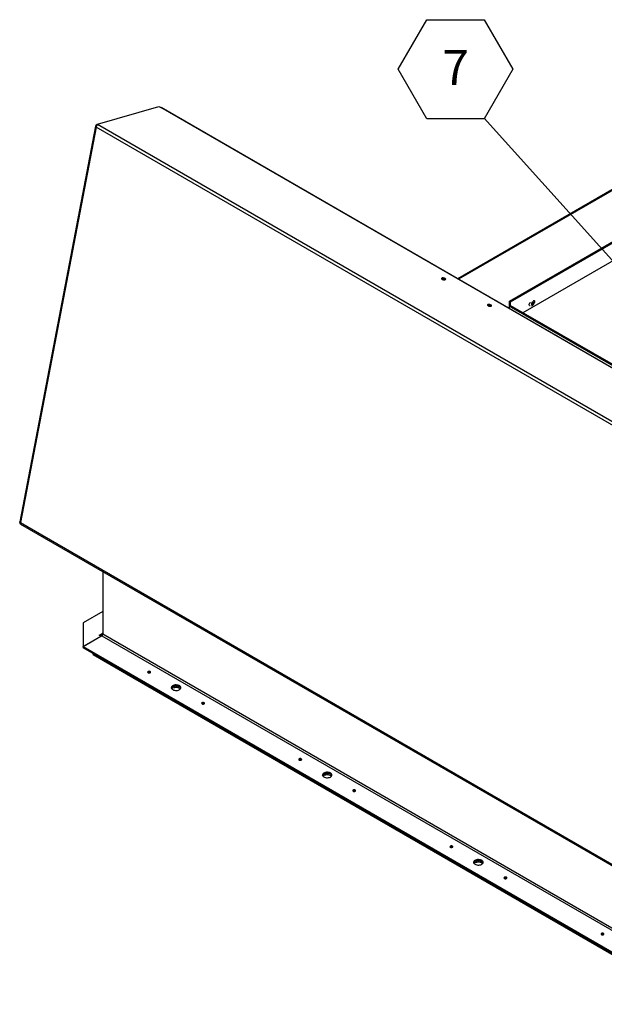
# Model space of a CAD drawing. Units: inches. Extents: x 0.1 to 10.8, y 0.2 to 8.4.
# Drawn here: x 6.8 to 8.2, y 3.9 to 6.3 of the extents above; entities that cross this region are included whole.
import ezdxf

# ---------------------------------------------------------------- set-up
doc = ezdxf.new("R2010")
doc.units = ezdxf.units.IN
doc.header["$MEASUREMENT"] = 0
doc.layers.add('FORMAT', color=7, linetype='Continuous')
doc.styles.add('SLDTEXTSTYLE0', font='TXT', dxfattribs={"width": 0.605})
doc.dimstyles.new('SLDDIMSTYLE0', dxfattribs={"dimtxt": 0.18, "dimasz": 0.091003, "dimexe": 0, "dimexo": 0.0625, "dimgap": 0, "dimtad": 0, "dimtih": 1, "dimtoh": 1, "dimdec": 0, "dimrnd": 1e-09, "dimzin": 0, "dimdsep": 46, "dimtxsty": 'Standard', "dimsah": 1, "dimcen": 0.09, "dimadec": 0, "dimazin": 0, "dimtfac": 0.091003, "dimtdec": 0, "dimtofl": 0, "dimtmove": 0, "dimatfit": 3, "dimfxl": 0, "dimfrac": 2, "dimtolj": 1, "dimtzin": 0, "dimarcsym": 0})

# ---------------------------------------------------------------- blocks, each defined once
blk = doc.blocks.new('SW_NOTE_0_13')
at = {"layer": 'FORMAT', "color": 0}
for p, q in [((-0.2041, 0.1162), (-0.1361, 0.234)), ((-0.1361, 0.234), (0, 0.234)), ((0, 0.234), (0.068, 0.1162)), ((-0.1361, -0.0017), (-0.2041, 0.1162)), ((0.068, 0.1162), (0, -0.0017)), ((0, -0.0017), (-0.1361, -0.0017))]:
    blk.add_line(p, q, dxfattribs=at)
at = {"layer": 'FORMAT', "color": 0, "insert": (-0.0676, 0.162), "char_height": 0.0833, "attachment_point": 2, "style": 'SLDTEXTSTYLE0'}
blk.add_mtext('7', dxfattribs=at)

msp = doc.modelspace()

# ---------------------------------------------------------------- linework, layer by layer
at = {"color": 7, "linetype": 'Continuous', "lineweight": 25}
for p, q in [((6.9512, 6.0396), (7.0967, 6.0817)), ((7.0967, 6.0817), (7.1012, 6.079)), ((8.5978, 5.2151), (7.1012, 6.079)), ((8.5991, 5.215), (7.1026, 6.0789)), ((6.9465, 6.0348), (6.7661, 5.0954)), ((6.9481, 6.032), (6.768, 5.0937)), ((6.9485, 6.0381), (6.9472, 6.0373)), ((6.9472, 6.0373), (6.9498, 6.0364)), ((6.9472, 6.0335), (6.9482, 6.0336)), ((6.9472, 6.0335), (6.9481, 6.032)), ((8.4498, 5.1651), (6.9481, 6.032)), ((6.9485, 6.0381), (6.9498, 6.0384)), ((6.9485, 6.0381), (6.9501, 6.0371)), ((6.9497, 6.0386), (6.9512, 6.0396)), ((6.9497, 6.0386), (6.95, 6.0365)), ((6.9512, 6.0396), (8.4568, 5.1704)), ((8.4291, 6.0316), (7.8068, 5.6724)), ((7.9296, 5.6193), (8.4132, 5.8984)), ((7.9324, 5.6177), (8.4121, 5.8946)), ((8.3983, 5.8441), (7.9615, 5.5919)), ((7.769, 5.6718), (7.7689, 5.6717)), ((7.9324, 5.6177), (7.9296, 5.6193)), ((7.9296, 5.6083), (7.9296, 5.6193)), ((7.9324, 5.6086), (7.9324, 5.6177)), ((7.9821, 5.6131), (7.9809, 5.612)), ((7.9809, 5.612), (7.9821, 5.6118)), ((7.9814, 5.6125), (7.9827, 5.6118)), ((7.9818, 5.6131), (7.9835, 5.6129)), ((7.9818, 5.6131), (7.9844, 5.6116)), ((7.9827, 5.614), (7.9821, 5.6131)), ((7.9827, 5.6118), (7.9821, 5.6118)), ((7.9837, 5.6161), (7.9826, 5.6163)), ((7.9826, 5.6096), (7.9837, 5.6108)), ((7.9827, 5.614), (7.9827, 5.6149)), ((7.9827, 5.6118), (7.9827, 5.6109)), ((7.9835, 5.6152), (7.9842, 5.6161)), ((7.9835, 5.6129), (7.9835, 5.6152)), ((7.9835, 5.6152), (7.9861, 5.6137)), ((7.9835, 5.6129), (7.9859, 5.6115)), ((7.9844, 5.6161), (7.9837, 5.6161)), ((7.9844, 5.6116), (7.9837, 5.6108)), ((7.9844, 5.6161), (7.9851, 5.6169)), ((7.9844, 5.6116), (7.9851, 5.6115)), ((7.9848, 5.6166), (7.9861, 5.6159)), ((7.9859, 5.6182), (7.9851, 5.6169)), ((7.9851, 5.6115), (7.9859, 5.6115)), ((7.9861, 5.6159), (7.9861, 5.6168)), ((7.9861, 5.6159), (7.9867, 5.6158)), ((7.9861, 5.6137), (7.9867, 5.6145)), ((7.9861, 5.6137), (7.9861, 5.6128)), ((7.9867, 5.6145), (7.9876, 5.6158)), ((7.9876, 5.6158), (7.9867, 5.6158)), ((7.878, 5.6088), (7.8779, 5.6088)), ((7.9313, 5.6093), (7.9285, 5.6077)), ((7.9285, 5.6077), (7.9285, 5.6021)), ((9.1367, 4.9102), (7.9285, 5.6077)), ((9.1395, 4.9118), (7.9313, 5.6093)), ((6.768, 5.0937), (6.7668, 5.0937)), ((6.768, 5.0937), (8.2696, 4.2268)), ((6.7683, 5.0902), (8.2715, 4.2224)), ((6.9634, 4.9776), (6.9634, 4.8287)), ((6.9634, 4.8823), (6.9168, 4.8554)), ((6.9168, 4.8554), (6.9168, 4.7994)), ((6.9612, 4.825), (6.9168, 4.7994)), ((6.9168, 4.7994), (6.959, 4.8237)), ((6.9548, 4.8261), (6.9612, 4.8298)), ((6.959, 4.8237), (6.9548, 4.8261)), ((6.9568, 4.8249), (6.9612, 4.8275)), ((6.9612, 4.8298), (6.9612, 4.8275)), ((6.9612, 4.825), (8.4287, 3.9778)), ((8.4308, 3.9816), (6.9634, 4.8287)), ((6.9168, 4.7971), (6.9168, 4.7994)), ((6.9168, 4.7994), (8.3843, 3.9522)), ((6.9168, 4.7971), (8.3843, 3.9499)), ((6.9405, 4.7834), (7.035, 4.7288)), ((6.9405, 4.7802), (6.9405, 4.7834)), ((6.9405, 4.7802), (7.035, 4.7256)), ((7.035, 4.7256), (7.035, 4.7288)), ((7.035, 4.7288), (8.2661, 4.0181)), ((7.035, 4.7256), (8.2661, 4.0149)), ((7.0759, 4.7376), (7.0763, 4.7374)), ((7.2042, 4.6636), (7.2045, 4.6634)), ((7.435, 4.5303), (7.4353, 4.5301)), ((7.5632, 4.4563), (7.5636, 4.4561)), ((7.7941, 4.3231), (7.7944, 4.3228)), ((7.9223, 4.249), (7.9226, 4.2488)), ((8.1531, 4.1158), (8.1535, 4.1155))]:
    msp.add_line(p, q, dxfattribs=at)
at = {"color": 8, "linetype": 'Continuous', "lineweight": 25}
for p, q in [((8.432, 6.0313), (7.8086, 5.6714)), ((7.9264, 5.6034), (7.9285, 5.6046)), ((6.9634, 4.8311), (6.9612, 4.8298))]:
    msp.add_line(p, q, dxfattribs=at)
at = {"color": 7, "linetype": 'Continuous', "lineweight": 25, "flags": 128}
for points in [[(7.1012, 6.079), (7.1022, 6.0791), (7.1026, 6.0789)], [(7.7695, 5.6743), (7.7686, 5.6739), (7.7681, 5.6732), (7.7682, 5.6725), (7.7689, 5.6718), (7.7699, 5.671), (7.7714, 5.6705), (7.773, 5.6701), (7.7746, 5.6699), (7.7761, 5.67), (7.7773, 5.6703), (7.778, 5.6709), (7.7782, 5.6716), (7.7778, 5.6723), (7.7769, 5.6731), (7.7756, 5.6737), (7.7741, 5.6742), (7.7724, 5.6745), (7.7709, 5.6745), (7.7695, 5.6743)], [(7.7715, 5.6704), (7.7728, 5.6702), (7.774, 5.6699)], [(7.8785, 5.6114), (7.8776, 5.6109), (7.8771, 5.6103), (7.8772, 5.6096), (7.8779, 5.6088), (7.8789, 5.6081), (7.8804, 5.6075), (7.882, 5.6071), (7.8836, 5.607), (7.8851, 5.6071), (7.8863, 5.6074), (7.887, 5.608), (7.8872, 5.6086), (7.8868, 5.6094), (7.8859, 5.6101), (7.8846, 5.6108), (7.8831, 5.6113), (7.8814, 5.6116), (7.8799, 5.6116), (7.8785, 5.6114)], [(7.979, 5.6084), (7.9779, 5.6085), (7.9771, 5.6092), (7.9767, 5.6103), (7.9767, 5.6117), (7.9771, 5.6133), (7.9779, 5.6149), (7.979, 5.6163), (7.9792, 5.6164)], [(7.987, 5.6209), (7.9871, 5.6209), (7.9882, 5.6208), (7.989, 5.6202), (7.9894, 5.6191), (7.9894, 5.6176), (7.989, 5.616), (7.9882, 5.6145), (7.9876, 5.6136)], [(7.8805, 5.6075), (7.8818, 5.6073), (7.883, 5.607)], [(7.0711, 4.7372), (7.0722, 4.7367), (7.0735, 4.7366), (7.0748, 4.7367), (7.0759, 4.7372), (7.0767, 4.7378), (7.0769, 4.7386), (7.0767, 4.7393), (7.0759, 4.74), (7.0748, 4.7404), (7.0735, 4.7405), (7.0722, 4.7404), (7.0711, 4.74), (7.0704, 4.7393), (7.0701, 4.7386), (7.0704, 4.7378), (7.0711, 4.7372)], [(7.1296, 4.6969), (7.1315, 4.696), (7.1337, 4.6954), (7.1361, 4.6951), (7.1386, 4.695), (7.141, 4.6953), (7.1432, 4.6959), (7.1452, 4.6967), (7.1468, 4.6977), (7.148, 4.699), (7.1488, 4.7003), (7.149, 4.7017), (7.1486, 4.7031), (7.1478, 4.7045), (7.1465, 4.7057), (7.1447, 4.7067), (7.1427, 4.7074), (7.1404, 4.7079), (7.1379, 4.7081), (7.1355, 4.708), (7.1332, 4.7076), (7.131, 4.7069), (7.1292, 4.7059), (7.1278, 4.7048), (7.1268, 4.7035), (7.1263, 4.7021), (7.1264, 4.7007), (7.127, 4.6993), (7.1281, 4.698), (7.1296, 4.6969)], [(7.1488, 4.7004), (7.1486, 4.7008), (7.1478, 4.7021), (7.1465, 4.7033), (7.1447, 4.7043), (7.1427, 4.7051), (7.1404, 4.7056), (7.1379, 4.7058), (7.1355, 4.7057), (7.1332, 4.7052), (7.131, 4.7045), (7.1292, 4.7036), (7.1278, 4.7024), (7.1268, 4.7011), (7.1265, 4.7004)], [(7.1265, 4.7004), (7.1265, 4.7005), (7.1272, 4.7018), (7.1284, 4.703), (7.1301, 4.7041), (7.1321, 4.7049), (7.1343, 4.7055), (7.1367, 4.7057), (7.1392, 4.7057), (7.1415, 4.7054), (7.1437, 4.7047), (7.1456, 4.7039)], [(7.1274, 4.6988), (7.1284, 4.6998), (7.1301, 4.7009), (7.1321, 4.7017), (7.1343, 4.7023), (7.1367, 4.7025), (7.1392, 4.7025), (7.1415, 4.7022), (7.1437, 4.7015), (7.1456, 4.7006)], [(7.1456, 4.7006), (7.1472, 4.6995), (7.1479, 4.6988)], [(7.1993, 4.6631), (7.2004, 4.6627), (7.2018, 4.6626), (7.2031, 4.6627), (7.2042, 4.6631), (7.2049, 4.6638), (7.2052, 4.6645), (7.2049, 4.6653), (7.2042, 4.6659), (7.2031, 4.6664), (7.2018, 4.6665), (7.2004, 4.6664), (7.1993, 4.6659), (7.1986, 4.6653), (7.1983, 4.6645), (7.1986, 4.6638), (7.1993, 4.6631)], [(7.4302, 4.5299), (7.4313, 4.5295), (7.4326, 4.5293), (7.4339, 4.5295), (7.435, 4.5299), (7.4357, 4.5305), (7.436, 4.5313), (7.4357, 4.532), (7.435, 4.5327), (7.4339, 4.5331), (7.4326, 4.5333), (7.4313, 4.5331), (7.4302, 4.5327), (7.4294, 4.532), (7.4292, 4.5313), (7.4294, 4.5305), (7.4302, 4.5299)], [(7.4887, 4.4896), (7.4906, 4.4888), (7.4928, 4.4881), (7.4952, 4.4878), (7.4976, 4.4877), (7.5, 4.488), (7.5023, 4.4886), (7.5043, 4.4894), (7.5059, 4.4905), (7.5071, 4.4917), (7.5078, 4.493), (7.508, 4.4944), (7.5077, 4.4958), (7.5069, 4.4972), (7.5055, 4.4984), (7.5038, 4.4994), (7.5017, 4.5001), (7.4994, 4.5006), (7.497, 4.5008), (7.4946, 4.5007), (7.4922, 4.5003), (7.4901, 4.4996), (7.4883, 4.4986), (7.4868, 4.4975), (7.4859, 4.4962), (7.4854, 4.4948), (7.4855, 4.4934), (7.4861, 4.492), (7.4872, 4.4907), (7.4887, 4.4896)], [(7.4855, 4.4931), (7.4856, 4.4932), (7.4863, 4.4945), (7.4875, 4.4958), (7.4891, 4.4968), (7.4911, 4.4976), (7.4934, 4.4982), (7.4958, 4.4985), (7.4982, 4.4984), (7.5006, 4.4981), (7.5028, 4.4975), (7.5047, 4.4966)], [(7.5079, 4.4931), (7.5077, 4.4935), (7.5069, 4.4948), (7.5055, 4.496), (7.5038, 4.497), (7.5017, 4.4978), (7.4994, 4.4983), (7.497, 4.4985), (7.4946, 4.4984), (7.4922, 4.498), (7.4901, 4.4973), (7.4883, 4.4963), (7.4868, 4.4952), (7.4859, 4.4939), (7.4855, 4.4931)], [(7.4864, 4.4915), (7.4875, 4.4925), (7.4891, 4.4936), (7.4911, 4.4944), (7.4934, 4.495), (7.4958, 4.4953), (7.4982, 4.4952), (7.5006, 4.4949), (7.5028, 4.4942), (7.5047, 4.4934)], [(7.5047, 4.4934), (7.5063, 4.4923), (7.507, 4.4915)], [(7.5584, 4.4559), (7.5595, 4.4554), (7.5608, 4.4553), (7.5621, 4.4554), (7.5632, 4.4559), (7.564, 4.4565), (7.5642, 4.4573), (7.564, 4.458), (7.5632, 4.4586), (7.5621, 4.4591), (7.5608, 4.4592), (7.5595, 4.4591), (7.5584, 4.4586), (7.5577, 4.458), (7.5574, 4.4573), (7.5577, 4.4565), (7.5584, 4.4559)], [(7.7892, 4.3226), (7.7903, 4.3222), (7.7917, 4.322), (7.793, 4.3222), (7.7941, 4.3226), (7.7948, 4.3232), (7.7951, 4.324), (7.7948, 4.3248), (7.7941, 4.3254), (7.793, 4.3258), (7.7917, 4.326), (7.7903, 4.3258), (7.7892, 4.3254), (7.7885, 4.3248), (7.7882, 4.324), (7.7885, 4.3232), (7.7892, 4.3226)], [(7.8478, 4.2824), (7.8497, 4.2815), (7.8519, 4.2808), (7.8542, 4.2805), (7.8567, 4.2805), (7.8591, 4.2807), (7.8613, 4.2813), (7.8633, 4.2821), (7.865, 4.2832), (7.8662, 4.2844), (7.8669, 4.2857), (7.8671, 4.2872), (7.8668, 4.2886), (7.8659, 4.2899), (7.8646, 4.2911), (7.8629, 4.2921), (7.8608, 4.2928), (7.8585, 4.2933), (7.8561, 4.2935), (7.8536, 4.2934), (7.8513, 4.293), (7.8492, 4.2923), (7.8473, 4.2914), (7.8459, 4.2902), (7.8449, 4.2889), (7.8445, 4.2875), (7.8445, 4.2861), (7.8451, 4.2847), (7.8462, 4.2835), (7.8478, 4.2824)], [(7.8446, 4.2858), (7.8446, 4.2859), (7.8454, 4.2872), (7.8466, 4.2885), (7.8482, 4.2895), (7.8502, 4.2904), (7.8524, 4.2909), (7.8548, 4.2912), (7.8573, 4.2911), (7.8597, 4.2908), (7.8619, 4.2902), (7.8638, 4.2893)], [(7.8669, 4.2858), (7.8668, 4.2862), (7.8659, 4.2876), (7.8646, 4.2888), (7.8629, 4.2898), (7.8608, 4.2905), (7.8585, 4.291), (7.8561, 4.2912), (7.8536, 4.2911), (7.8513, 4.2907), (7.8492, 4.29), (7.8473, 4.289), (7.8459, 4.2879), (7.8449, 4.2866), (7.8446, 4.2858)], [(7.8455, 4.2842), (7.8466, 4.2853), (7.8482, 4.2863), (7.8502, 4.2871), (7.8524, 4.2877), (7.8548, 4.288), (7.8573, 4.2879), (7.8597, 4.2876), (7.8619, 4.287), (7.8638, 4.2861)], [(7.8638, 4.2861), (7.8653, 4.285), (7.866, 4.2842)], [(7.9175, 4.2486), (7.9186, 4.2481), (7.9199, 4.248), (7.9212, 4.2481), (7.9223, 4.2486), (7.923, 4.2492), (7.9233, 4.25), (7.923, 4.2507), (7.9223, 4.2514), (7.9212, 4.2518), (7.9199, 4.2519), (7.9186, 4.2518), (7.9175, 4.2514), (7.9167, 4.2507), (7.9165, 4.25), (7.9167, 4.2492), (7.9175, 4.2486)], [(8.1483, 4.1153), (8.1494, 4.1149), (8.1507, 4.1147), (8.152, 4.1149), (8.1531, 4.1153), (8.1539, 4.116), (8.1541, 4.1167), (8.1539, 4.1175), (8.1531, 4.1181), (8.152, 4.1185), (8.1507, 4.1187), (8.1494, 4.1185), (8.1483, 4.1181), (8.1476, 4.1175), (8.1473, 4.1167), (8.1476, 4.116), (8.1483, 4.1153)]]:
    msp.add_lwpolyline(points, dxfattribs=at)
at = {"color": 7, "linetype": 'Continuous', "lineweight": 25}
for centre, radius, start, end in [((7.7713, 5.6625), 0.00955, 53.834, 103.3851), ((7.9874, 5.6121), 0.00542, 148.9695, 168.6192), ((7.9834, 5.6121), 0.00141, 190.6825, 239.5189), ((7.9859, 5.6138), 0.00317, 105.9206, 134.074), ((7.9829, 5.6138), 0.00317, 285.9206, 314.074), ((7.9853, 5.6156), 0.00141, 10.6825, 59.5189), ((7.9814, 5.6156), 0.00542, 328.9695, 348.6192), ((7.8803, 5.5996), 0.00955, 53.834, 103.3851), ((6.962, 4.8308), 0.00133, 230.7967, 9.214), ((6.9587, 4.8289), 0.00468, 302.6055, 357.3945), ((6.9632, 4.8307), 0.00377, 237.932, 265.302), ((7.0735, 4.7335), 0.00478, 54.8656, 125.1344), ((7.0735, 4.7333), 0.00498, 61.3017, 123.7851), ((7.1428, 4.6981), 0.00642, 20.8396, 63.5281), ((7.2018, 4.6592), 0.00498, 61.3017, 123.7851), ((7.2018, 4.6595), 0.00478, 54.8656, 125.1344), ((7.4326, 4.526), 0.00498, 61.3017, 123.7851), ((7.4326, 4.5262), 0.00478, 54.8657, 125.1343), ((7.5019, 4.4908), 0.00642, 20.8396, 63.5281), ((7.5608, 4.4522), 0.00478, 54.8656, 125.1344), ((7.5608, 4.4519), 0.00498, 61.3017, 123.7851), ((7.7917, 4.3187), 0.00498, 61.3017, 123.7851), ((7.7917, 4.3189), 0.00478, 54.8656, 125.1344), ((7.8609, 4.2835), 0.00642, 20.8396, 63.5281), ((7.9199, 4.2449), 0.00478, 54.8656, 125.1344), ((7.9199, 4.2447), 0.00498, 61.3017, 123.7851), ((8.1507, 4.1114), 0.00498, 61.3017, 123.7851), ((8.1507, 4.1116), 0.00478, 54.8656, 125.1344)]:
    msp.add_arc(centre, radius, start, end, dxfattribs=at)
for points, knots in [([(6.9472, 6.0373), (6.9471, 6.0371), (6.947, 6.0367), (6.9468, 6.0361), (6.9466, 6.0355), (6.9465, 6.0349), (6.9464, 6.0344), (6.9465, 6.0339), (6.9468, 6.0336), (6.9471, 6.0335), (6.9472, 6.0335)], [0, 0, 0, 0, 0.100439, 0.197001, 0.296055, 0.403523, 0.542969, 0.683932, 0.83413, 1, 1, 1, 1]), ([(6.948, 6.0339), (6.9482, 6.0341), (6.9486, 6.0345), (6.9492, 6.0353), (6.9496, 6.0361), (6.95, 6.0368), (6.9501, 6.0374), (6.9501, 6.0378), (6.95, 6.0382), (6.9498, 6.0385), (6.9497, 6.0386)], [0, 0, 0, 0, 0.155939, 0.302302, 0.44686, 0.597662, 0.695451, 0.791701, 0.891649, 1, 1, 1, 1]), ([(6.9481, 6.032), (6.9481, 6.0322), (6.948, 6.0325), (6.948, 6.0331), (6.948, 6.0336), (6.948, 6.0339)], [0, 0, 0, 0, 0.2523236, 0.5046472, 1, 1, 1, 1]), ([(7.9823, 5.6082), (7.9828, 5.6084), (7.9838, 5.6089), (7.9852, 5.61), (7.9864, 5.6114), (7.9874, 5.6131), (7.9881, 5.615), (7.9884, 5.6169), (7.9883, 5.6186), (7.988, 5.62), (7.9876, 5.6207), (7.9874, 5.6209)], [0, 0, 0, 0, 0.104546, 0.219569, 0.342182, 0.468825, 0.600202, 0.723184, 0.839968, 0.950593, 1, 1, 1, 1]), ([(7.9826, 5.6163), (7.9827, 5.6159), (7.9827, 5.6154), (7.9827, 5.615), (7.9827, 5.6149)], [0, 0, 0, 0, 0.787935, 1, 1, 1, 1]), ([(7.9827, 5.6109), (7.9827, 5.6108), (7.9827, 5.6103), (7.9827, 5.6099), (7.9826, 5.6096)], [0, 0, 0, 0, 0.212065, 1, 1, 1, 1]), ([(7.9861, 5.6168), (7.9861, 5.6169), (7.9861, 5.6173), (7.986, 5.6178), (7.9859, 5.6182)], [0, 0, 0, 0, 0.212065, 1, 1, 1, 1]), ([(7.9859, 5.6115), (7.986, 5.6118), (7.9861, 5.6123), (7.9861, 5.6127), (7.9861, 5.6128)], [0, 0, 0, 0, 0.787935, 1, 1, 1, 1]), ([(6.7668, 5.0937), (6.7667, 5.0939), (6.7665, 5.0944), (6.7663, 5.095), (6.7661, 5.0953), (6.7661, 5.0954), (6.7661, 5.0954)], [0, 0, 0, 0, 0.272695, 0.528645, 0.781438, 1, 1, 1, 1]), ([(6.7662, 5.0952), (6.7662, 5.0952), (6.7662, 5.0951), (6.7662, 5.0948), (6.7662, 5.0945), (6.7662, 5.0943)], [0, 0, 0, 0, 0.102421, 0.533106, 1, 1, 1, 1]), ([(6.7673, 5.0925), (6.7673, 5.0926), (6.7674, 5.0928), (6.7676, 5.0932), (6.7678, 5.0935), (6.768, 5.0937)], [0, 0, 0, 0, 0.252323, 0.504645, 1, 1, 1, 1]), ([(6.7677, 5.0906), (6.7678, 5.0905), (6.7681, 5.0904), (6.7682, 5.0902), (6.7683, 5.0902), (6.7683, 5.0902), (6.7681, 5.0905), (6.7679, 5.091), (6.7676, 5.0917), (6.7674, 5.0922), (6.7673, 5.0925)], [0, 0, 0, 0, 0.100292, 0.196946, 0.296303, 0.404221, 0.543377, 0.684219, 0.834323, 1, 1, 1, 1])]:
    msp.add_open_spline(points, degree=3, knots=knots, dxfattribs=at)

# ---------------------------------------------------------------- block references
at = {"layer": 'FORMAT'}
msp.add_blockref('SW_NOTE_0_13', (7.8693, 6.0535), dxfattribs=at)

# ---------------------------------------------------------------- leaders
msp.add_leader([(8.5842, 5.2607), (7.8693, 6.0535)], dimstyle='SLDDIMSTYLE0', dxfattribs=at)

doc.saveas('drawing.dxf')
